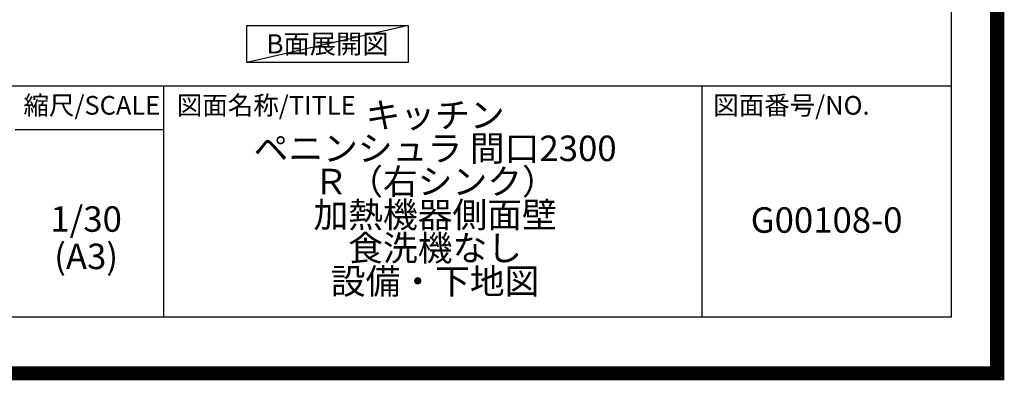
# Model space of a CAD drawing. Extents: x 0 to 26473, y -13 to 8857.
# Drawn here: x 22995 to 26473, y -13 to 1261 of the extents above; entities that cross this region are included whole.
import ezdxf

# ---------------------------------------------------------------- set-up
doc = ezdxf.new("R2010")
doc.units = 0
doc.header["$LTSCALE"] = 50
doc.header["$MEASUREMENT"] = 0
doc.layers.get('DEFPOINTS').update_dxf_attribs({"color": 146, "linetype": 'CONTINUOUS'})
for name, color, linetype in [('160-文字', 254, 'CONTINUOUS'), ('190-図面外枠', 5, 'CONTINUOUS'), ('191-図面内枠', 4, 'CONTINUOUS')]:
    doc.layers.add(name, color=color, linetype=linetype)
doc.styles.add('KH001', font='txt')

# ---------------------------------------------------------------- blocks, each defined once
blk = doc.blocks.new('A$C5D946DDC')
at = {"layer": '190-図面外枠'}
for p, q in [((20519, 14349.3), (20519, 350.7)), ((20519, 350.7), (271, 350.7))]:
    blk.add_line(p, q, dxfattribs=at)
at = {"layer": 'DEFPOINTS'}
blk.add_lwpolyline([(0, 0), (20790, 0), (20790, 14700), (0, 14700)], close=True, dxfattribs=at)

msp = doc.modelspace()

# ---------------------------------------------------------------- linework, layer by layer
at = {"layer": '160-文字'}
msp.add_lwpolyline([(23796.92, 1241.05), (24366.95, 1241.05), (24366.95, 1110.62), (23796.92, 1110.62)], close=True, dxfattribs=at)
at = {"layer": '191-図面内枠'}
for p, q in [((14136.57, 1027.33), (26285.39, 1027.33)), ((23503.08, 1027.33), (23503.08, 210.4)), ((25404.96, 1027.33), (25404.96, 210.4)), ((22979.35, 872.98), (23503.08, 872.98))]:
    msp.add_line(p, q, dxfattribs=at)
at = {"layer": 'DEFPOINTS'}
msp.add_line((24366.95, 1241.05), (23796.92, 1110.62), dxfattribs=at)
at = {"layer": 'DEFPOINTS', "color": 1, "const_width": 50}
msp.add_lwpolyline([(13973.99, 11.97), (26447.97, 11.97), (26447.97, 8831.97), (13973.99, 8831.97)], close=True, dxfattribs=at)

# ---------------------------------------------------------------- block references
at = {"layer": '190-図面外枠', "xscale": 0.599999999976717, "yscale": 0.599999999976717, "zscale": 0.599999999976717}
msp.add_blockref('A$C5D946DDC', (13973.99, 0), dxfattribs=at)

# ---------------------------------------------------------------- texts
at = {"layer": '160-文字', "insert": (24081.94, 1175.84), "char_height": 68, "attachment_point": 5, "style": 'KH001'}
msp.add_mtext('{\\fArial|b0|i0|c0|p32;B}面展開図', dxfattribs=at)
at = {"layer": '160-文字', "char_height": 90, "attachment_point": 5, "style": 'KH001'}
for s, insert, line_spacing_factor in [('キッチン \\Pペニンシュラ 間口2300\u3000\\PＲ（右シンク） \\P加熱機器側面壁 \\P食洗機なし\\P 設備・下地図 ', (24462.39, 618.86), 0.783), ('1/30', (23229.75, 545.27), 0.876232), ('G00108-0', (25845.17, 541.69), 0.876232), ('(A3)', (23229.75, 413.27), 0.876232)]:
    msp.add_mtext(s, dxfattribs=dict(at, insert=insert, line_spacing_factor=line_spacing_factor))
at = {"layer": '191-図面内枠', "char_height": 66, "line_spacing_factor": 0.782827, "style": 'KH001'}
for s, insert, attachment_point in [('縮尺/SCALE', (23249.95, 950.16), 5), ('図面名称/TITLE', (23550.04, 950.16), 4), ('図面番号/NO.', (25444.7, 950.16), 4)]:
    msp.add_mtext(s, dxfattribs=dict(at, insert=insert, attachment_point=attachment_point))

doc.saveas('drawing.dxf')
